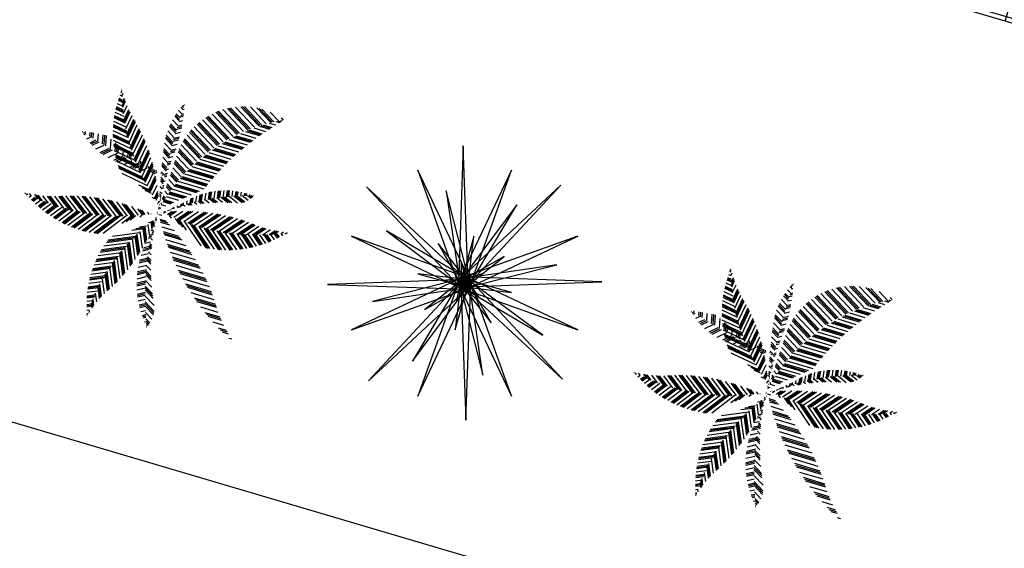
# Model space of a CAD drawing. Units: millimetres. Extents: x 4460992 to 10952404, y -1960957 to 76065.
# Drawn here: x 10422368 to 10443898, y -244945 to -233384 of the extents above; entities that cross this region are included whole.
import ezdxf

# ---------------------------------------------------------------- set-up
doc = ezdxf.new("R2010")
doc.units = ezdxf.units.MM
doc.header["$LTSCALE"] = 800
doc.header["$MEASUREMENT"] = 0
doc.layers.get('0').update_dxf_attribs({"linetype": 'CONTINUOUS'})
doc.layers.get('Defpoints').update_dxf_attribs({"linetype": 'CONTINUOUS'})
for name, color, linetype in [('cayxanh', 76, 'CONTINUOUS'), ('KICHTHUOC', 1, 'CONTINUOUS'), ('manh', 8, 'CONTINUOUS'), ('TEXT', 3, 'CONTINUOUS')]:
    doc.layers.add(name, color=color, linetype=linetype)
doc.styles.add('D', font='vnsimple.shx', dxfattribs={"width": 0.8})
doc.dimstyles.new('125', dxfattribs={"dimscale": 1000, "dimtxt": 2.5, "dimasz": 2.5, "dimexe": 1, "dimexo": 0.8, "dimgap": 1, "dimtad": 1, "dimtoh": 1, "dimdec": 0, "dimzin": 0, "dimdsep": 46, "dimtxsty": 'D', "dimcen": 0, "dimdle": 1, "dimclrd": 3, "dimclre": 4, "dimclrt": 2, "dimadec": 0, "dimazin": 0, "dimtfac": 1, "dimtdec": 0, "dimtmove": 0, "dimatfit": 0, "dimfxl": 1, "dimtolj": 1, "dimtzin": 0, "dimlwd": -1, "dimlwe": -1, "dimarcsym": 0})

# ---------------------------------------------------------------- blocks, each defined once
blk = doc.blocks.new('*X8')
at = {"color": 0}
for p, q in [((6175, 4838), (6178, 4838)), ((5383, 4538), (5699, 4538)), ((5512, 4575), (5755, 4575)), ((5834, 4688), (5928, 4688)), ((6096, 4800), (6113, 4800)), ((4312, 4200), (5245, 4200)), ((4348, 4238), (5292, 4238)), ((4385, 4275), (5340, 4275)), ((4546, 4388), (5488, 4388)), ((5238, 4500), (5645, 4500)), ((4059, 3900), (4897, 3900)), ((4088, 3938), (4938, 3938)), ((4117, 3975), (4979, 3975)), ((4210, 4088), (5109, 4088)), ((3855, 3600), (4589, 3600)), ((3878, 3638), (4626, 3638)), ((3902, 3675), (4663, 3675)), ((3977, 3788), (4777, 3788)), ((3692, 3300), (4316, 3300)), ((3710, 3338), (4348, 3338)), ((3729, 3375), (4381, 3375)), ((3789, 3488), (4483, 3488)), ((3562, 3000), (4072, 3000)), ((3577, 3038), (4101, 3038)), ((3592, 3075), (4130, 3075)), ((3639, 3188), (4221, 3188)), ((3434, 2588), (3777, 2588)), ((3463, 2700), (3853, 2700)), ((3474, 2738), (3879, 2738)), ((3485, 2775), (3905, 2775)), ((3522, 2888), (3987, 2888)), ((3373, 2288), (3588, 2288)), ((3393, 2400), (3657, 2400)), ((3400, 2438), (3680, 2438)), ((3408, 2475), (3704, 2475)), ((3332, 1988), (3420, 1988)), ((3347, 2100), (3481, 2100)), ((3352, 2138), (3502, 2138)), ((3357, 2175), (3523, 2175)), ((3307, 1800), (3324, 1800)), ((3312, 1838), (3343, 1838)), ((3317, 1875), (3362, 1875))]:
    blk.add_line(p, q, dxfattribs=at)
blk = doc.blocks.new('*X9')
at = {"color": 0}
for p, q in [((5812, 4258), (5812, 4615)), ((5925, 4430), (5925, 4684)), ((5962, 4487), (5962, 4706)), ((6000, 4544), (6000, 4729)), ((6112, 4716), (6112, 4797)), ((5400, 3697), (5400, 4338)), ((5512, 3838), (5512, 4418)), ((5625, 3987), (5625, 4495)), ((5662, 4038), (5662, 4520)), ((5700, 4091), (5700, 4544)), ((5062, 3321), (5062, 4075)), ((5100, 3360), (5100, 4106)), ((5212, 3481), (5212, 4196)), ((5325, 3608), (5325, 4283)), ((5362, 3652), (5362, 4311)), ((4762, 3033), (4762, 3808)), ((4800, 3067), (4800, 3844)), ((4912, 3172), (4912, 3946)), ((5025, 3283), (5025, 4043)), ((4500, 2812), (4500, 3546)), ((4612, 2903), (4612, 3662)), ((4725, 2999), (4725, 3773)), ((4312, 2672), (4312, 3338)), ((4425, 2754), (4425, 3465)), ((4462, 2783), (4462, 3506)), ((4125, 2544), (4125, 3111)), ((4162, 2568), (4162, 3158)), ((4200, 2594), (4200, 3204)), ((3862, 2348), (3862, 2754)), ((3900, 2378), (3900, 2808)), ((4012, 2465), (4012, 2964)), ((3712, 2216), (3712, 2524)), ((3825, 2316), (3825, 2698)), ((3525, 2026), (3525, 2203)), ((3562, 2067), (3562, 2271)), ((3600, 2106), (3600, 2337)), ((3412, 1896), (3412, 1988))]:
    blk.add_line(p, q, dxfattribs=at)
blk = doc.blocks.new('*X12')
at = {"color": 0}
for p, q in [((4373, 4650), (4246, 4871)), ((4489, 4675), (4361, 4897)), ((4527, 4683), (4400, 4904)), ((4566, 4691), (4439, 4911)), ((4683, 4714), (4560, 4928)), ((4801, 4735), (4683, 4939)), ((4840, 4742), (4725, 4942)), ((4880, 4748), (4767, 4944)), ((4999, 4766), (4896, 4945)), ((5119, 4783), (5029, 4940)), ((5160, 4788), (5074, 4937)), ((5200, 4793), (5120, 4933)), ((5322, 4807), (5260, 4915)), ((5445, 4818), (5401, 4894)), ((5487, 4822), (5446, 4892)), ((5528, 4825), (5491, 4890)), ((5653, 4834), (5625, 4882)), ((5779, 4841), (5759, 4875)), ((5821, 4843), (5804, 4872)), ((5863, 4845), (5849, 4870)), ((3663, 4455), (3577, 4604)), ((3773, 4489), (3676, 4658)), ((3884, 4523), (3777, 4708)), ((3921, 4534), (3812, 4723)), ((3958, 4544), (3846, 4738)), ((4070, 4575), (3952, 4780)), ((4183, 4604), (4060, 4818)), ((4221, 4614), (4096, 4830)), ((4259, 4623), (4133, 4841)), ((5991, 4848), (5983, 4862)), ((6120, 4850), (6117, 4855)), ((6163, 4850), (6162, 4852)), ((3304, 4328), (3265, 4395)), ((3339, 4342), (3295, 4418)), ((3375, 4355), (3325, 4441)), ((3482, 4393), (3418, 4506)), ((3591, 4431), (3512, 4566)), ((3627, 4443), (3545, 4586)), ((3057, 4230), (3055, 4234)), ((3092, 4245), (3085, 4257)), ((3197, 4287), (3175, 4326))]:
    blk.add_line(p, q, dxfattribs=at)
blk = doc.blocks.new('*X13')
at = {"color": 0}
for p, q in [((3981, 4345), (4127, 4599)), ((4152, 4416), (4280, 4637)), ((4318, 4480), (4430, 4672)), ((4373, 4499), (4479, 4683)), ((4427, 4518), (4528, 4693)), ((4588, 4571), (4675, 4722)), ((4745, 4618), (4820, 4748)), ((4796, 4632), (4867, 4756)), ((4848, 4646), (4915, 4763)), ((5000, 4685), (5057, 4784)), ((5149, 4719), (5197, 4801)), ((5198, 4729), (5243, 4806)), ((5247, 4739), (5289, 4811)), ((5393, 4766), (5427, 4824)), ((5536, 4788), (5562, 4834)), ((5583, 4795), (5607, 4837)), ((5630, 4802), (5652, 4840)), ((5770, 4818), (5786, 4846)), ((5907, 4832), (5918, 4850)), ((5953, 4836), (5961, 4850)), ((5998, 4839), (6005, 4851)), ((6133, 4847), (6135, 4851)), ((3310, 4158), (3438, 4381)), ((3436, 4152), (3602, 4439)), ((3482, 4155), (3656, 4457)), ((3529, 4162), (3710, 4475)), ((3686, 4209), (3868, 4525)), ((3864, 4293), (4025, 4571)), ((3923, 4319), (4076, 4585)), ((3119, 4203), (3159, 4271)), ((3157, 4193), (3215, 4294)), ((3194, 4183), (3272, 4317))]:
    blk.add_line(p, q, dxfattribs=at)
blk = doc.blocks.new('*X15')
at = {"color": 0}
for p, q in [((6452, 4874), (6448, 4882)), ((6494, 4878), (6488, 4887)), ((6535, 4881), (6529, 4892)), ((6660, 4889), (6650, 4906)), ((6786, 4896), (6773, 4919)), ((6829, 4898), (6814, 4924)), ((6871, 4899), (6855, 4928)), ((6999, 4903), (6978, 4939)), ((7128, 4905), (7101, 4950)), ((7171, 4905), (7143, 4954)), ((7214, 4905), (7184, 4957)), ((7345, 4904), (7308, 4966)), ((7476, 4900), (7433, 4975)), ((7521, 4899), (7475, 4978)), ((7565, 4897), (7517, 4980)), ((7699, 4891), (7643, 4987)), ((7834, 4882), (7769, 4993)), ((7879, 4879), (7811, 4995)), ((7923, 4876), (7854, 4997)), ((8056, 4872), (7981, 5001)), ((8186, 4872), (8109, 5005)), ((8229, 4873), (8152, 5006)), ((8271, 4874), (8194, 5007)), ((8397, 4881), (8323, 5009)), ((8521, 4892), (8452, 5010)), ((8561, 4896), (8496, 5010)), ((8602, 4901), (8539, 5010)), ((8722, 4918), (8669, 5010)), ((8841, 4938), (8800, 5008)), ((8880, 4944), (8844, 5007)), ((8919, 4951), (8888, 5006)), ((9037, 4972), (9019, 5004)), ((9155, 4992), (9150, 5001)), ((9195, 4999), (9194, 5000)), ((6206, 4851), (6206, 4851)), ((6329, 4863), (6327, 4867))]:
    blk.add_line(p, q, dxfattribs=at)
blk = doc.blocks.new('*X14')
at = {"color": 0}
for p, q in [((7505, 4974), (7608, 5153)), ((7639, 4981), (7753, 5179)), ((7684, 4983), (7802, 5188)), ((7728, 4986), (7850, 5196)), ((7862, 4992), (7992, 5218)), ((7994, 4997), (8129, 5231)), ((8039, 4998), (8174, 5233)), ((8083, 4999), (8218, 5234)), ((8215, 5003), (8346, 5232)), ((8346, 5006), (8471, 5222)), ((8390, 5006), (8511, 5217)), ((8433, 5007), (8551, 5211)), ((8564, 5008), (8669, 5190)), ((8694, 5008), (8783, 5163)), ((8737, 5008), (8820, 5152)), ((8780, 5007), (8857, 5141)), ((6409, 4876), (6423, 4901)), ((6548, 4892), (6573, 4935)), ((6594, 4897), (6623, 4946)), ((6641, 4902), (6673, 4957)), ((6779, 4916), (6822, 4991)), ((6916, 4929), (6971, 5024)), ((6962, 4933), (7021, 5035)), ((7007, 4937), (7070, 5045)), ((7144, 4948), (7218, 5076)), ((7280, 4959), (7365, 5106)), ((7325, 4962), (7413, 5116)), ((7370, 4965), (7462, 5125)), ((8909, 5006), (8966, 5104)), ((9038, 5004), (9071, 5062)), ((9081, 5003), (9106, 5046)), ((9123, 5002), (9140, 5030)), ((6223, 4853), (6224, 4855)), ((6269, 4859), (6274, 4867))]:
    blk.add_line(p, q, dxfattribs=at)
blk = doc.blocks.new('*X7')
at = {"color": 0}
for p, q in [((6218, 4845), (6221, 4849)), ((6256, 4835), (6263, 4848)), ((6368, 4805), (6390, 4843)), ((6481, 4775), (6518, 4839)), ((6519, 4765), (6560, 4837)), ((6556, 4755), (6603, 4836)), ((6668, 4724), (6730, 4831)), ((6778, 4689), (6857, 4827)), ((6814, 4677), (6900, 4826)), ((6850, 4665), (6942, 4824)), ((6958, 4627), (7069, 4820)), ((7064, 4586), (7197, 4815)), ((7099, 4572), (7239, 4814)), ((7134, 4557), (7282, 4812)), ((7238, 4512), (7409, 4808)), ((7341, 4465), (7536, 4803)), ((7375, 4449), (7579, 4802)), ((7409, 4432), (7621, 4800)), ((7509, 4381), (7749, 4796)), ((7608, 4327), (7875, 4790)), ((7640, 4309), (7917, 4787)), ((7673, 4290), (7958, 4783)), ((7770, 4232), (8078, 4766)), ((7865, 4172), (8194, 4742)), ((7896, 4152), (8232, 4733)), ((7928, 4131), (8269, 4723)), ((8021, 4067), (8379, 4688)), ((8112, 4001), (8485, 4647)), ((8143, 3979), (8520, 4632)), ((8173, 3956), (8554, 4617)), ((8262, 3885), (8655, 4566)), ((8350, 3813), (8753, 4510)), ((8379, 3788), (8784, 4490)), ((8408, 3763), (8816, 4469)), ((8493, 3686), (8908, 4403)), ((8578, 3607), (8996, 4332)), ((8605, 3580), (9025, 4306)), ((8633, 3552), (9053, 4280)), ((8714, 3469), (9136, 4198)), ((8794, 3382), (9214, 4110)), ((8821, 3353), (9240, 4079)), ((8847, 3323), (9265, 4047)), ((8924, 3232), (9337, 3947)), ((9000, 3139), (9404, 3838)), ((9025, 3107), (9425, 3800)), ((9050, 3074), (9446, 3761)), ((9123, 2976), (9505, 3637)), ((9194, 2874), (9556, 3502)), ((9217, 2839), (9572, 3454)), ((9240, 2804), (9587, 3405)), ((9308, 2697), (9625, 3245)), ((9374, 2586), (9650, 3065)), ((9395, 2548), (9655, 2999)), ((9417, 2510), (9658, 2929)), ((9479, 2393), (9648, 2687)), ((9539, 2273), (9580, 2344))]:
    blk.add_line(p, q, dxfattribs=at)
blk = doc.blocks.new('*X6')
at = {"color": 0}
for p, q in [((6219, 4828), (6219, 4846)), ((6250, 4792), (6250, 4838)), ((6344, 4682), (6344, 4815)), ((6438, 4572), (6438, 4789)), ((6469, 4536), (6469, 4781)), ((6500, 4499), (6500, 4771)), ((6594, 4390), (6594, 4743)), ((6688, 4280), (6688, 4712)), ((6719, 4244), (6719, 4701)), ((6750, 4207), (6750, 4690)), ((6844, 4098), (6844, 4656)), ((6938, 3988), (6938, 4620)), ((6969, 3952), (6969, 4608)), ((7000, 3915), (7000, 4595)), ((7094, 3809), (7094, 4555)), ((7188, 3773), (7188, 4513)), ((7219, 3761), (7219, 4498)), ((7250, 3748), (7250, 4483)), ((7344, 3710), (7344, 4437)), ((7438, 3669), (7438, 4389)), ((7469, 3656), (7469, 4372)), ((7500, 3642), (7500, 4355)), ((7594, 3599), (7594, 4302)), ((7688, 3554), (7688, 4246)), ((7719, 3538), (7719, 4227)), ((7750, 3523), (7750, 4208)), ((7844, 3475), (7844, 4148)), ((7938, 3426), (7938, 4084)), ((7969, 3409), (7969, 4063)), ((8000, 3392), (8000, 4040)), ((8094, 3339), (8094, 3972)), ((8188, 3284), (8188, 3900)), ((8219, 3265), (8219, 3875)), ((8250, 3246), (8250, 3850)), ((8344, 3188), (8344, 3772)), ((8438, 3128), (8438, 3690)), ((8469, 3108), (8469, 3662)), ((8500, 3087), (8500, 3633)), ((8594, 3023), (8594, 3544)), ((8688, 2957), (8688, 3450)), ((8719, 2934), (8719, 3417)), ((8750, 2911), (8750, 3384)), ((8844, 2841), (8844, 3281)), ((8938, 2768), (8938, 3172)), ((8969, 2743), (8969, 3134)), ((9000, 2718), (9000, 3096)), ((9094, 2640), (9094, 2976)), ((9188, 2560), (9188, 2847)), ((9219, 2534), (9219, 2802)), ((9250, 2507), (9250, 2757)), ((9344, 2427), (9344, 2612)), ((9438, 2346), (9438, 2456)), ((9469, 2320), (9469, 2401)), ((9500, 2293), (9500, 2344))]:
    blk.add_line(p, q, dxfattribs=at)
blk = doc.blocks.new('*X10')
at = {"color": 0}
for p, q in [((4948, 6546), (4967, 6579)), ((5015, 6436), (5058, 6511)), ((5037, 6400), (5089, 6489)), ((5060, 6364), (5119, 6466)), ((5128, 6256), (5210, 6399)), ((5196, 6150), (5301, 6331)), ((5219, 6115), (5331, 6309)), ((5243, 6080), (5362, 6286)), ((5313, 5977), (5421, 6165)), ((5383, 5874), (5479, 6039)), ((5407, 5841), (5498, 5998)), ((5431, 5807), (5517, 5956)), ((5503, 5707), (5576, 5833)), ((5576, 5608), (5637, 5714)), ((5601, 5576), (5658, 5675)), ((5625, 5543), (5679, 5636)), ((5700, 5447), (5743, 5522)), ((5775, 5352), (5809, 5411)), ((5800, 5320), (5831, 5375)), ((5825, 5289), (5854, 5339)), ((5901, 5196), (5922, 5233)), ((5978, 5104), (5993, 5129)), ((6004, 5074), (6016, 5096)), ((6030, 5044), (6040, 5062)), ((6108, 4954), (6113, 4963)), ((6186, 4865), (6187, 4866))]:
    blk.add_line(p, q, dxfattribs=at)
blk = doc.blocks.new('*X11')
at = {"color": 0}
for p, q in [((4903, 6600), (4917, 6600)), ((4907, 6562), (4940, 6562)), ((4912, 6525), (4963, 6525)), ((4927, 6412), (5031, 6412)), ((4950, 6300), (5100, 6300)), ((4960, 6262), (5122, 6262)), ((4971, 6225), (5146, 6225)), ((5010, 6112), (5217, 6112)), ((5061, 6000), (5290, 6000)), ((5080, 5962), (5316, 5962)), ((5101, 5925), (5341, 5925)), ((5174, 5812), (5419, 5812)), ((5263, 5700), (5499, 5700)), ((5296, 5662), (5526, 5662)), ((5329, 5625), (5554, 5625)), ((5433, 5512), (5639, 5512)), ((5543, 5400), (5726, 5400)), ((5581, 5362), (5756, 5362)), ((5620, 5325), (5787, 5325)), ((5743, 5212), (5879, 5212)), ((5874, 5100), (5975, 5100)), ((5919, 5062), (6008, 5062)), ((5966, 5025), (6041, 5025)), ((6113, 4912), (6142, 4912))]:
    blk.add_line(p, q, dxfattribs=at)
blk = doc.blocks.new('cay1')
at = {"layer": 'TEXT', "linetype": 'Continuous'}
blk.add_line((-115553, 57339, 1038), (-115553, 57339, 1038), dxfattribs=at)
blk.add_line((-115553, 57339, 1038), (-115553, 57339, 1038), dxfattribs=at)
blk.add_line((-115553, 57339, 1038), (-115553, 57339, 1038), dxfattribs=at)
blk.add_line((-115553, 57339, 1038), (-115553, 57339, 1038), dxfattribs=at)
blk.add_line((-115553, 57339, 1038), (-115553, 57339, 1038), dxfattribs=at)
blk.add_line((-115553, 57339, 1038), (-115553, 57339, 1038), dxfattribs=at)
blk.add_line((-115553, 57339, 1038), (-115553, 57339, 1038), dxfattribs=at)
blk.add_line((-115553, 57339, 1038), (-115553, 57339, 1038), dxfattribs=at)
blk.add_line((-115553, 57339, 1038), (-115553, 57339, 1038), dxfattribs=at)
blk.add_line((-115553, 57339, 1038), (-115553, 57339, 1038), dxfattribs=at)
blk.add_line((-115553, 57339, 1038), (-115553, 57339, 1038), dxfattribs=at)
blk.add_line((-115553, 57339, 1038), (-115553, 57339, 1038), dxfattribs=at)
blk.add_line((-115553, 57339, 1038), (-115553, 57339, 1038), dxfattribs=at)
blk.add_line((-115553, 57339, 1038), (-115553, 57339, 1038), dxfattribs=at)
blk.add_line((-115553, 57339, 1038), (-115553, 57339, 1038), dxfattribs=at)
blk.add_line((-115553, 57339, 1038), (-115553, 57339, 1038), dxfattribs=at)
blk.add_line((-115553, 57339, 1038), (-115553, 57339, 1038), dxfattribs=at)
blk.add_line((-115553, 57339, 1038), (-115553, 57339, 1038), dxfattribs=at)
blk.add_line((-115553, 57339, 1038), (-115553, 57339, 1038), dxfattribs=at)
blk.add_line((-115553, 57339, 1038), (-115553, 57339, 1038), dxfattribs=at)
blk.add_line((-115553, 57339, 1038), (-115553, 57339, 1038), dxfattribs=at)
blk.add_line((-115553, 57339, 1038), (-115553, 57339, 1038), dxfattribs=at)
blk.add_line((-115553, 57339, 1038), (-115553, 57339, 1038), dxfattribs=at)
blk.add_line((-115553, 57339, 1038), (-115553, 57339, 1038), dxfattribs=at)
blk.add_line((-115553, 57339, 1038), (-115553, 57339, 1038), dxfattribs=at)
blk.add_line((-115553, 57339, 1038), (-115553, 57339, 1038), dxfattribs=at)
blk.add_line((-115553, 57339, 1038), (-115553, 57339, 1038), dxfattribs=at)
blk.add_line((-115553, 57339, 1038), (-115553, 57339, 1038), dxfattribs=at)
blk.add_line((-115553, 57339, 1038), (-115553, 57339, 1038), dxfattribs=at)
blk.add_line((-115553, 57339, 1038), (-115553, 57339, 1038), dxfattribs=at)
blk.add_line((-115553, 57339, 1038), (-115553, 57339, 1038), dxfattribs=at)
blk.add_line((-115553, 57339, 1038), (-115553, 57339, 1038), dxfattribs=at)
blk.add_line((-115553, 57339, 1038), (-115553, 57339, 1038), dxfattribs=at)
blk.add_line((-115553, 57339, 1038), (-115553, 57339, 1038), dxfattribs=at)
blk.add_line((-115553, 57339, 1038), (-115553, 57339, 1038), dxfattribs=at)
blk.add_line((-115553, 57339, 1038), (-115553, 57339, 1038), dxfattribs=at)
blk.add_line((-115553, 57339, 1038), (-115553, 57339, 1038), dxfattribs=at)
blk.add_line((-115553, 57339, 1038), (-115553, 57339, 1038), dxfattribs=at)
blk.add_line((-115553, 57339, 1038), (-115553, 57339, 1038), dxfattribs=at)
blk.add_line((-115553, 57339, 1038), (-115553, 57339, 1038), dxfattribs=at)
blk.add_line((-115553, 57339, 1038), (-115553, 57339, 1038), dxfattribs=at)
blk.add_line((-115553, 57339, 1038), (-115553, 57339, 1038), dxfattribs=at)
blk.add_line((-115553, 57339, 1038), (-115553, 57339, 1038), dxfattribs=at)
for points in [[(-115471, 57339, 1038), (-115581, 60339, 2075), (-115687, 57304, 1038)], [(-115432, 57389, 1038), (-116577, 59812, 3113), (-115677, 57288, 1038)], [(-115432, 57289, 1038), (-114528, 59812, 3113), (-115677, 57390, 1038)], [(-115495, 57396, 1038), (-117694, 59440, 2075), (-115623, 57220, 1038)], [(-115495, 57281, 1038), (-113451, 59480, 2075), (-115672, 57409, 1038)], [(-115445, 57360, 1038), (-115954, 59355, 4669), (-115656, 57318, 1038)], [(-115462, 57278, 1038), (-114410, 59048, 4669), (-115641, 57398, 1038)], [(-115503, 57460, 1038), (-118026, 58363, 3113), (-115604, 57215, 1038)], [(-115492, 57430, 1038), (-117262, 58481, 4669), (-115611, 57251, 1038)], [(-115473, 57323, 1038), (-115349, 58362, 6225), (-115629, 57354, 1038)], [(-115503, 57218, 1038), (-113080, 58363, 3113), (-115604, 57463, 1038)], [(-115485, 57384, 1038), (-116132, 58206, 6225), (-115617, 57296, 1038)], [(-115508, 57271, 1038), (-114685, 57918, 6225), (-115596, 57403, 1038)], [(-115531, 57232, 1038), (-113536, 57740, 4669), (-115573, 57443, 1038)], [(-115553, 57339, 6744), (-115438, 57468, 7263), (-115366, 57730, 8300), (-115505, 57539, 7263)], [(-115537, 57418, 1038), (-116576, 57542, 6225), (-115568, 57263, 1038)], [(-115553, 57339, 6744), (-115640, 57488, 7263), (-115866, 57638, 8300), (-115728, 57446, 7263)], [(-115553, 57420, 1038), (-118553, 57311, 2075), (-115518, 57205, 1038)], [(-115603, 57460, 1038), (-118026, 56315, 3113), (-115501, 57215, 1038)], [(-115610, 57396, 1038), (-117654, 55198, 2075), (-115433, 57268, 1038)], [(-115574, 57446, 1038), (-117569, 56938, 4669), (-115532, 57235, 1038)], [(-115644, 57400, 1038), (-116695, 55629, 4669), (-115465, 57280, 1038)], [(-115673, 57389, 1038), (-116577, 54866, 3113), (-115429, 57288, 1038)], [(-115598, 57406, 1038), (-116420, 56759, 6225), (-115509, 57274, 1038)], [(-115553, 57339, 6744), (-115722, 57302, 7263), (-115934, 57133, 8300), (-115709, 57205, 7263)], [(-115632, 57355, 1038), (-115756, 56316, 6225), (-115476, 57324, 1038)], [(-115673, 57289, 1038), (-114528, 54866, 3113), (-115429, 57390, 1038)], [(-115660, 57317, 1038), (-115152, 55322, 4669), (-115449, 57360, 1038)], [(-115634, 57339, 1038), (-115524, 54339, 2075), (-115419, 57373, 1038)], [(-115620, 57294, 1038), (-114973, 56472, 6225), (-115488, 57382, 1038)], [(-115613, 57248, 1038), (-113843, 56197, 4669), (-115494, 57427, 1038)], [(-115553, 57339, 7263), (-115608, 57362, 1038), (-115612, 57339, 1038)], [(-115553, 57339, 7263), (-115612, 57339, 1038), (-115608, 57316, 1038)], [(-115610, 57281, 1038), (-113411, 55237, 2075), (-115482, 57458, 1038)], [(-115553, 57339, 7263), (-115595, 57381, 1038), (-115608, 57362, 1038)], [(-115553, 57339, 7263), (-115608, 57316, 1038), (-115595, 57297, 1038)], [(-115603, 57218, 1038), (-113080, 56315, 3113), (-115501, 57463, 1038)], [(-115553, 57339, 7263), (-115576, 57393, 1038), (-115595, 57381, 1038)], [(-115553, 57339, 7263), (-115595, 57297, 1038), (-115576, 57284, 1038)], [(-115553, 57258, 1038), (-112553, 57367, 2075), (-115587, 57473, 1038)], [(-115553, 57339, 7263), (-115553, 57398, 1038), (-115576, 57393, 1038)], [(-115553, 57339, 7263), (-115576, 57284, 1038), (-115553, 57280, 1038)], [(-115553, 57339, 6744), (-115569, 57167, 7263), (-115474, 56913, 8300), (-115474, 57149, 7263)], [(-115568, 57259, 1038), (-114530, 57135, 6225), (-115537, 57415, 1038)], [(-115553, 57339, 7263), (-115530, 57393, 1038), (-115553, 57398, 1038)], [(-115553, 57339, 7263), (-115511, 57381, 1038), (-115530, 57393, 1038)], [(-115553, 57339, 7263), (-115498, 57362, 1038), (-115511, 57381, 1038)], [(-115553, 57339, 7263), (-115494, 57339, 1038), (-115498, 57362, 1038)], [(-115553, 57339, 6744), (-115394, 57270, 7263), (-115123, 57282, 8300), (-115348, 57355, 7263)], [(-115553, 57339, 7263), (-115498, 57316, 1038), (-115494, 57339, 1038)], [(-115553, 57339, 7263), (-115511, 57297, 1038), (-115498, 57316, 1038)], [(-115553, 57339, 7263), (-115530, 57284, 1038), (-115511, 57297, 1038)], [(-115553, 57339, 7263), (-115553, 57280, 1038), (-115530, 57284, 1038)]]:
    blk.add_3dface(points, dxfattribs=at)
blk = doc.blocks.new('_ArchTick')
at = {"color": 0, "linetype": 'ByBlock', "const_width": 0.15}
blk.add_lwpolyline([(-0.5, -0.5), (0.5, 0.5)], dxfattribs=at)
blk = doc.blocks.new('*D100')
at = {"color": 8}
for p, q in [((10404101, -247487), (10405253, -243579)), ((10434705, -253305), (10404011, -244256)), ((10432876, -255971), (10434028, -252064))]:
    blk.add_line(p, q, dxfattribs=at)
at = {"layer": 'Defpoints', "color": 0}
for p in [(10404970, -244539), (10403874, -248255), (10432650, -256739)]:
    blk.add_point(p, dxfattribs=at)
at = {"color": 8, "xscale": 2000, "yscale": 2000, "zscale": 2000}
for p, rotation in [((10404970, -244539), 163.572359006923), ((10433745, -253023), 343.572359006923)]:
    blk.add_blockref('_ArchTick', p, dxfattribs=dict(at, rotation=rotation))
at = {"color": 2, "insert": (10419923, -246862), "char_height": 2000, "attachment_point": 5, "rotation": 343.5724, "style": 'D'}
blk.add_mtext('\\A1;30000', dxfattribs=at)

msp = doc.modelspace()

# ---------------------------------------------------------------- hatches: boundary and pattern name
at = {"layer": 'manh', "linetype": 'Continuous'}
h = msp.add_hatch(dxfattribs=at)
h.set_pattern_fill('CROSS', color=84, scale=8000, angle=-16.42764, style=0)
h.set_pattern_definition([(343.57236, (2908037.6, 2136615.5), (2483.96375, 1352.74686), [1000, -3000]), (73.57236, (2908375.8, 2135994.5), (-1352.74686, 2483.96375), [1000, -3000])])
h.paths.add_polyline_path([(10454555.3, -210695.1, -0.1768687), (10443897.9, -213845.8), (10438590.2, -231844.6), (10480709.5, -244265.2, 0.1236901), (10485968, -244479)])
h.paths.add_polyline_path([(10459847.7, -203952.9, -0.0783557), (10457192.1, -208244.1), (10489539, -243032.7, 0.181906), (10494122.9, -236962.3), (10500337.3, -215898.6)])

# ---------------------------------------------------------------- linework, layer by layer
at = {"layer": 'KICHTHUOC', "linetype": 'Continuous'}
msp.add_line((10505301, -266691.1), (10359506, -223704.9), dxfattribs=at)
at = {"layer": 'manh'}
msp.add_line((10480709.5, -244265.2), (10389550.5, -217383.2), dxfattribs=at)

# ---------------------------------------------------------------- block references
at = {"layer": 'cayxanh'}
for name, p, xscale, yscale, zscale, rotation in [('*X8', (10423176.7, -232978.5), -0.637009919692196, 0.6370099190389737, 0.6370099199935795, 154.6983512958448), ('*X7', (10427682.3, -243376.1), 0.7962624019199838, 0.7962624017382041, 0.7962623999919742, 73.2825464807676), ('*X14', (10427682.3, -243376.1), 0.7962624019199838, 0.7962624017382041, 0.7962623999919742, 73.2825464807676), ('*X9', (10430465.6, -239215.6), 0.6688604167439642, 0.6688604143855628, 0.6688604160211981, 123.9302719917414), ('*X12', (10430295.7, -239030.7), -0.6370099222102764, 0.6370099190389737, 0.6370099199935795, 21.51599498872087), ('*X8', (10436492.2, -236904.4), -0.637009919692196, 0.6370099190389737, 0.6370099199935795, 154.6983512958448), ('*X7', (10440997.8, -247302.1), 0.7962624019199838, 0.7962624017382041, 0.7962623999919742, 73.2825464807676), ('*X14', (10440997.8, -247302.1), 0.7962624019199838, 0.7962624017382041, 0.7962623999919742, 73.2825464807676), ('*X9', (10443781.1, -243141.5), 0.6688604167439642, 0.6688604143855628, 0.6688604160211981, 123.9302719917414), ('*X12', (10443611.2, -242956.6), -0.6370099222102764, 0.6370099190389737, 0.6370099199935795, 21.51599498872087)]:
    msp.add_blockref(name, p, dxfattribs=dict(at, xscale=xscale, yscale=yscale, zscale=zscale, rotation=rotation))
at = {"layer": 'cayxanh', "color": 60}
for name, p, xscale, yscale, zscale, rotation in [('*X9', (10423176.7, -232978.5), -0.637009919692196, 0.6370099190389737, 0.6370099199935795, 154.6983512958448), ('*X6', (10427682.3, -243376.1), 0.7962624019199838, 0.7962624017382041, 0.7962623999919742, 73.2825464807676), ('*X11', (10422269.6, -243552.9), 0.9555148798891798, 0.9555148812651169, 0.9555148799903691, 25.82003258382242), ('*X15', (10427682.3, -243376.1), 0.7962624019199838, 0.7962624017382041, 0.7962623999919742, 73.2825464807676), ('*X8', (10419993.4, -237556.9), -0.6688604141255499, 0.6688604143855628, 0.6688604160211981, 217.2318324505449), ('*X8', (10430465.6, -239215.6), 0.6688604167439642, 0.6688604143855628, 0.6688604160211981, 123.9302719917414), ('*X13', (10430295.7, -239030.7), -0.6370099222102764, 0.6370099190389737, 0.6370099199935795, 21.51599498872087), ('*X13', (10427671.9, -243410.6), 0.7962624019199838, 0.7962624017382041, 0.7962623999919742, 73.2825464807676), ('*X9', (10427671.9, -243410.6), 0.7962624019199838, 0.7962624017382041, 0.7962623999919742, 73.2825464807676), ('*X9', (10421899, -241273), 0.6370099209878691, 0.6370099190389737, 0.6370099199935795, 7.688878265562148), ('*X9', (10436492.2, -236904.4), -0.637009919692196, 0.6370099190389737, 0.6370099199935795, 154.6983512958448), ('*X6', (10440997.8, -247302.1), 0.7962624019199838, 0.7962624017382041, 0.7962623999919742, 73.2825464807676), ('*X15', (10440997.8, -247302.1), 0.7962624019199838, 0.7962624017382041, 0.7962623999919742, 73.2825464807676), ('*X11', (10435585.1, -247478.9), 0.9555148798891798, 0.9555148812651169, 0.9555148799903691, 25.82003258382242), ('*X8', (10433308.9, -241482.9), -0.6688604141255499, 0.6688604143855628, 0.6688604160211981, 217.2318324505449), ('*X8', (10443781.1, -243141.5), 0.6688604167439642, 0.6688604143855628, 0.6688604160211981, 123.9302719917414), ('*X13', (10443611.2, -242956.6), -0.6370099222102764, 0.6370099190389737, 0.6370099199935795, 21.51599498872087), ('*X13', (10440987.4, -247336.6), 0.7962624019199838, 0.7962624017382041, 0.7962623999919742, 73.2825464807676), ('*X9', (10435214.5, -245198.9), 0.6370099209878691, 0.6370099190389737, 0.6370099199935795, 7.688878265562148), ('*X9', (10440987.4, -247336.6), 0.7962624019199838, 0.7962624017382041, 0.7962623999919742, 73.2825464807676)]:
    msp.add_blockref(name, p, dxfattribs=dict(at, xscale=xscale, yscale=yscale, zscale=zscale, rotation=rotation))
at = {"layer": 'cayxanh', "color": 64}
for name, p, xscale, yscale, zscale, rotation in [('*X10', (10422269.6, -243552.9), 0.9555148798891798, 0.9555148812651169, 0.9555148799903691, 25.82003258382242), ('*X9', (10419993.4, -237556.9), -0.6688604141255499, 0.6688604143855628, 0.6688604160211981, 217.2318324505449), ('*X8', (10421899, -241273), 0.6370099209878691, 0.6370099190389737, 0.6370099199935795, 7.688878265562148), ('*X12', (10427671.9, -243410.6), 0.7962624019199838, 0.7962624017382041, 0.7962623999919742, 73.2825464807676), ('*X10', (10435585.1, -247478.9), 0.9555148798891798, 0.9555148812651169, 0.9555148799903691, 25.82003258382242), ('*X9', (10433308.9, -241482.9), -0.6688604141255499, 0.6688604143855628, 0.6688604160211981, 217.2318324505449), ('*X12', (10440987.4, -247336.6), 0.7962624019199838, 0.7962624017382041, 0.7962623999919742, 73.2825464807676), ('*X8', (10435214.5, -245198.9), 0.6370099209878691, 0.6370099190389737, 0.6370099199935795, 7.688878265562148)]:
    msp.add_blockref(name, p, dxfattribs=dict(at, xscale=xscale, yscale=yscale, zscale=zscale, rotation=rotation))
at = {"layer": 'manh', "rotation": 180}
msp.add_blockref('cay1', (10316543.6, -181805.9, -6225.4), dxfattribs=at)

# ---------------------------------------------------------------- dimensions: what is measured, and where the dimension line sits
dim = msp.add_aligned_dim(p1=(10432649.8, -256738.7), p2=(10403874.4, -248254.6), distance=-3874.2, dimstyle='125', override={"dimtxt": 2, "dimasz": 2, "dimblk": 'ARCHTICK', "dimclrd": 8, "dimclre": 8, "dimtix": 1, "dimarcsym": 1})
dim.commit()
dim.dimension.update_dxf_attribs({"geometry": '*D100', "text_midpoint": (10419923.4, -246862.3)})

doc.saveas('drawing.dxf')
